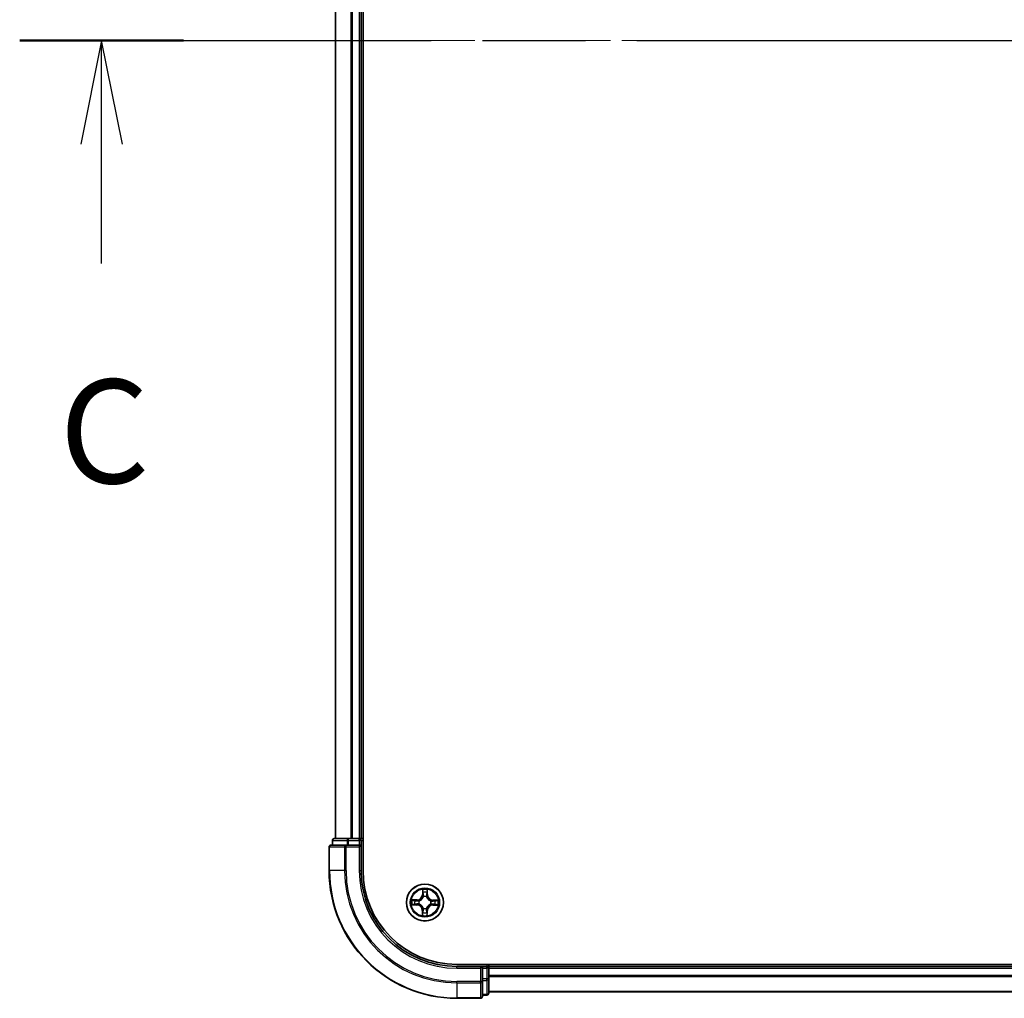
# Model space of a CAD drawing. Units: millimetres. Extents: x 36 to 10653, y 20 to 1847.
# Drawn here: x 1707 to 1861, y 1354 to 1507 of the extents above; entities that cross this region are included whole.
import ezdxf

# ---------------------------------------------------------------- set-up
doc = ezdxf.new("R2010")
doc.units = ezdxf.units.MM
doc.header["$LTSCALE"] = 2.5
doc.linetypes.add('CHAIN', pattern=[0.3543, 0.2362, -0.0295, 0.0591, -0.0295])
for name, color, linetype, lineweight in [('Centerline (ISO)', 131, 'Continuous', 18), ('Section Line (ISO)', 7, 'CHAIN', 25), ('Visible (ISO)', 7, 'Continuous', 35), ('Visible Narrow (ISO)', 7, 'Continuous', 25)]:
    doc.layers.add(name, color=color, linetype=linetype, lineweight=lineweight)
doc.styles.add('Note Text (TK)', font='MS PGothic.ttf')

# ---------------------------------------------------------------- blocks, each defined once
blk = doc.blocks.new('2dTransSection2')
at = {"layer": 'Section Line (ISO)', "linetype": 'CHAIN', "ltscale": 16.789461}
blk.add_line((119.631, 236.339), (212.807, 236.339), dxfattribs=at)
at = {"layer": 'Section Line (ISO)', "linetype": 'Continuous', "lineweight": 50}
blk.add_line((119.631, 236.339), (123.58, 236.339), dxfattribs=at)
at = {"layer": 'Section Line (ISO)', "linetype": 'Continuous'}
for p, q in [((121.605, 236.339), (121.105, 233.839)), ((121.605, 233.839), (121.605, 236.339)), ((122.105, 233.839), (121.605, 236.339)), ((121.605, 230.964), (121.605, 233.839))]:
    blk.add_line(p, q, dxfattribs=at)
at = {"layer": 'Section Line (ISO)', "insert": (120.587, 224.891), "char_height": 2.5, "attachment_point": 7, "style": 'Note Text (TK)'}
blk.add_mtext('C', dxfattribs=at)

msp = doc.modelspace()

# ---------------------------------------------------------------- linework, layer by layer
at = {"layer": 'Centerline (ISO)', "linetype": 'CHAIN', "ltscale": 23.990969}
msp.add_line((1742.9716, 1504.2059), (2268.1906, 1504.2059), dxfattribs=at)
at = {"layer": 'Visible (ISO)'}
for p, q in [((1760.8811, 1374.2059), (1760.8811, 1634.2059)), ((1756.5811, 1629.2059), (1756.5811, 1379.2059)), ((1760.5811, 1379.2059), (1760.5811, 1629.2059)), ((1756.0811, 1378.9059), (1756.0811, 1378.2059)), ((1758.6224, 1379.2059), (1756.3811, 1379.2059)), ((1758.998, 1379.2059), (1758.6224, 1379.2059)), ((1759.2216, 1379.2059), (1758.998, 1379.2059)), ((1760.2811, 1379.2059), (1759.2216, 1379.2059)), ((1760.5811, 1379.2059), (1760.2811, 1379.2059)), ((1760.8811, 1379.2059), (1760.5811, 1379.2059)), ((1760.5811, 1378.2059), (1760.5811, 1378.9059)), ((1755.5811, 1377.9059), (1755.5811, 1374.2059)), ((1758.2216, 1378.2059), (1755.8811, 1378.2059)), ((1758.6224, 1378.2059), (1758.2216, 1378.2059)), ((1758.6224, 1378.2059), (1760.2811, 1378.2059)), ((1760.2811, 1377.9059), (1760.5811, 1378.2059)), ((1760.5811, 1378.2059), (1760.2811, 1378.2059)), ((1760.5811, 1374.2059), (1760.5811, 1378.2059)), ((2235.5811, 1359.5059), (1775.5811, 1359.5059)), ((1779.5811, 1359.2059), (1775.5811, 1359.2059)), ((1779.5811, 1359.2059), (1779.2811, 1358.9059)), ((1780.2811, 1359.2059), (1779.5811, 1359.2059)), ((1779.5811, 1358.9059), (1779.5811, 1359.2059)), ((1779.5811, 1358.9059), (1779.5811, 1357.2473)), ((1780.5811, 1359.2059), (1780.5811, 1359.5059)), ((1780.5811, 1358.9059), (1780.5811, 1359.2059)), ((2230.5811, 1359.2059), (1780.5811, 1359.2059)), ((1780.5811, 1357.2473), (1780.5811, 1358.9059)), ((1779.5811, 1356.8464), (1779.5811, 1357.2473)), ((1779.5811, 1354.5059), (1779.5811, 1356.8464)), ((1780.5811, 1355.0059), (1780.5811, 1357.2473)), ((1779.5811, 1354.7059), (1780.2811, 1354.7059)), ((1780.5811, 1355.2059), (2230.5811, 1355.2059)), ((1775.5811, 1354.2059), (1779.2811, 1354.2059))]:
    msp.add_line(p, q, dxfattribs=at)
msp.add_circle((1770.5811, 1369.2059), 2.9, dxfattribs=at)
for centre, radius, start, end in [((1756.3811, 1378.9059), 0.3, 90, 180), ((1760.2811, 1378.9059), 0.3, 0, 90), ((1755.8811, 1377.9059), 0.3, 90, 180), ((1775.5811, 1374.2059), 20, 180, 270), ((1775.5811, 1374.2059), 15, 180, 270), ((1775.5811, 1374.2059), 14.7, 180, 270), ((1780.2811, 1358.9059), 0.3, 0, 90), ((1779.2811, 1354.5059), 0.3, 270, 0), ((1780.2811, 1355.0059), 0.3, 270, 0)]:
    msp.add_arc(centre, radius, start, end, dxfattribs=at)
at = {"layer": 'Visible Narrow (ISO)'}
for p, q in [((1756.6506, 1379.2059), (1756.6506, 1629.2059)), ((1758.9911, 1629.2059), (1758.9911, 1379.2059)), ((1759.2216, 1379.2059), (1759.2216, 1629.2059)), ((1760.2811, 1629.2059), (1760.2811, 1379.2059)), ((1756.1506, 1378.9059), (1756.0811, 1378.9059)), ((1756.1506, 1378.9059), (1758.392, 1378.9059)), ((1756.1506, 1378.2059), (1756.1506, 1378.9059)), ((1758.6224, 1378.9059), (1758.392, 1378.9059)), ((1758.392, 1378.9059), (1758.392, 1378.2059)), ((1758.6224, 1378.9059), (1758.6224, 1379.2059)), ((1758.6224, 1378.9059), (1760.2811, 1378.9059)), ((1758.6224, 1378.2059), (1758.6224, 1378.9059)), ((1760.2811, 1378.9059), (1760.2811, 1379.2059)), ((1760.5811, 1378.9059), (1760.2811, 1378.9059)), ((1760.2811, 1378.9059), (1760.2811, 1378.2059)), ((1760.5811, 1378.9059), (1760.8811, 1378.9059)), ((1755.6506, 1377.9059), (1755.5811, 1377.9059)), ((1755.6506, 1377.9059), (1757.9911, 1377.9059)), ((1755.6506, 1374.2059), (1755.6506, 1377.9059)), ((1758.2216, 1377.9059), (1757.9911, 1377.9059)), ((1757.9911, 1377.9059), (1757.9911, 1374.2059)), ((1758.2216, 1377.9059), (1758.2216, 1378.2059)), ((1758.2216, 1377.9059), (1760.2811, 1377.9059)), ((1758.2216, 1374.2059), (1758.2216, 1377.9059)), ((1760.2811, 1377.9059), (1760.2811, 1374.2059)), ((1755.6506, 1374.2059), (1755.5811, 1374.2059)), ((1757.9911, 1374.2059), (1755.6506, 1374.2059)), ((1757.9911, 1374.2059), (1758.2216, 1374.2059)), ((1760.2811, 1374.2059), (1760.5811, 1374.2059)), ((1770.2069, 1371.2317), (1770.187, 1370.4523)), ((1770.9951, 1370.4458), (1770.9878, 1371.2254)), ((1770.2368, 1370.451), (1770.187, 1370.4523)), ((1770.2368, 1370.451), (1770.2493, 1370.941)), ((1770.2368, 1370.451), (1770.3094, 1370.4492)), ((1770.3473, 1370.1241), (1770.3421, 1370.1448)), ((1770.8351, 1370.1408), (1770.8295, 1370.1202)), ((1770.9453, 1370.4453), (1770.8727, 1370.4446)), ((1770.9407, 1370.9354), (1770.9453, 1370.4453)), ((1770.9453, 1370.4453), (1770.9951, 1370.4458)), ((1768.5553, 1368.8317), (1769.3347, 1368.8119)), ((1769.3412, 1369.6199), (1768.5615, 1369.6126)), ((1769.3359, 1368.8617), (1768.846, 1368.8741)), ((1768.8515, 1369.5655), (1769.3416, 1369.5701)), ((1769.3359, 1368.8617), (1769.3347, 1368.8119)), ((1769.3359, 1368.8617), (1769.3378, 1368.9343)), ((1769.3416, 1369.5701), (1769.3412, 1369.6199)), ((1769.3416, 1369.5701), (1769.3423, 1369.4975)), ((1769.6629, 1368.9722), (1769.6422, 1368.9669)), ((1769.6462, 1369.46), (1769.6667, 1369.4544)), ((1770.327, 1368.271), (1770.3326, 1368.2916)), ((1770.8148, 1368.2877), (1770.82, 1368.267)), ((1771.516, 1368.9518), (1771.4954, 1368.9574)), ((1771.4993, 1369.4396), (1771.5199, 1369.4449)), ((1771.8205, 1368.8417), (1771.8198, 1368.9143)), ((1772.3106, 1368.8463), (1771.8205, 1368.8417)), ((1771.8205, 1368.8417), (1771.821, 1368.7919)), ((1771.821, 1368.7919), (1772.6006, 1368.7992)), ((1771.8262, 1369.5501), (1771.8244, 1369.4775)), ((1771.8262, 1369.5501), (1771.8275, 1369.5999)), ((1771.8262, 1369.5501), (1772.3162, 1369.5376)), ((1772.6069, 1369.5801), (1771.8275, 1369.5999)), ((1770.2168, 1367.9665), (1770.167, 1367.966)), ((1770.167, 1367.966), (1770.1744, 1367.1864)), ((1770.2168, 1367.9665), (1770.2895, 1367.9671)), ((1770.2214, 1367.4763), (1770.2168, 1367.9665)), ((1770.9253, 1367.9608), (1770.8527, 1367.9626)), ((1770.9253, 1367.9608), (1770.9128, 1367.4708)), ((1770.9253, 1367.9608), (1770.9751, 1367.9595)), ((1770.9552, 1367.1801), (1770.9751, 1367.9595)), ((1775.5811, 1358.9059), (1775.5811, 1359.2059)), ((1775.5811, 1358.9059), (1779.2811, 1358.9059)), ((1779.2811, 1358.9059), (1779.2811, 1356.8464)), ((1779.5811, 1358.9059), (1780.2811, 1358.9059)), ((1780.2811, 1359.5059), (1780.2811, 1359.2059)), ((1780.2811, 1358.9059), (1780.2811, 1359.2059)), ((1780.2811, 1358.9059), (1780.2811, 1357.2473)), ((1780.5811, 1358.9059), (1780.2811, 1358.9059)), ((1780.5811, 1358.9059), (2230.5811, 1358.9059)), ((2230.5811, 1357.7996), (1780.5811, 1357.7996)), ((1780.5811, 1357.6459), (2230.5811, 1357.6459)), ((1779.2811, 1356.8464), (1775.5811, 1356.8464)), ((1775.5811, 1356.6159), (1775.5811, 1356.8464)), ((1775.5811, 1356.6159), (1779.2811, 1356.6159)), ((1775.5811, 1356.6159), (1775.5811, 1354.2754)), ((1779.5811, 1356.8464), (1779.2811, 1356.8464)), ((1779.2811, 1356.6159), (1779.2811, 1356.8464)), ((1779.2811, 1356.6159), (1779.2811, 1354.2754)), ((1780.2811, 1357.2473), (1779.5811, 1357.2473)), ((1779.5811, 1357.0168), (1780.2811, 1357.0168)), ((1780.5811, 1357.2473), (1780.2811, 1357.2473)), ((1780.2811, 1357.0168), (1780.2811, 1357.2473)), ((1780.2811, 1357.0168), (1780.2811, 1354.7754)), ((1779.2811, 1354.2754), (1775.5811, 1354.2754)), ((1775.5811, 1354.2754), (1775.5811, 1354.2059)), ((1779.2811, 1354.2059), (1779.2811, 1354.2754)), ((1780.2811, 1354.7754), (1779.5811, 1354.7754)), ((1780.2811, 1354.7059), (1780.2811, 1354.7754)), ((2230.5811, 1355.2522), (1780.5811, 1355.2522))]:
    msp.add_line(p, q, dxfattribs=at)
for radius in [2.8677, 2.3092, 2.1415]:
    msp.add_circle((1770.5811, 1369.2059), radius, dxfattribs=at)
for centre, radius, start, end in [((1775.5811, 1374.2059), 19.9305, 180, 270), ((1775.5811, 1374.2059), 17.59, 180, 270), ((1775.5811, 1374.2059), 17.3595, 180, 270), ((1775.5811, 1374.2059), 15.3, 180, 270), ((1770.5811, 1369.2059), 2.0601, 78.613538, 100.464375), ((1769.3331, 1370.4741), 0.8542, 270.538956, 358.538956), ((1769.3331, 1370.4741), 0.904, 270.538956, 358.538956), ((1770.5811, 1369.2059), 1.6122, 79.231436, 99.846477), ((1770.5811, 1369.2059), 0.9688, 74.797, 104.280912), ((1770.5811, 1369.2059), 0.9475, 74.797, 104.280912), ((1771.8493, 1370.4538), 0.904, 180.538956, 268.538956), ((1771.8493, 1370.4538), 0.8542, 180.538956, 268.538956), ((1770.5811, 1369.2059), 2.0601, 168.613538, 190.464375), ((1770.5811, 1369.2059), 1.6122, 169.231436, 189.846477), ((1769.3129, 1367.958), 0.8542, 0.538956, 88.538956), ((1769.3129, 1367.958), 0.904, 0.538956, 88.538956), ((1770.5811, 1369.2059), 0.9688, 164.797, 194.280912), ((1770.5811, 1369.2059), 0.9475, 164.797, 194.280912), ((1770.5811, 1369.2059), 0.9688, 254.797, 284.280912), ((1770.5811, 1369.2059), 0.9475, 254.797, 284.280912), ((1771.829, 1367.9377), 0.904, 90.538956, 178.538956), ((1771.829, 1367.9377), 0.8542, 90.538956, 178.538956), ((1770.5811, 1369.2059), 0.9475, 344.797, 14.280912), ((1770.5811, 1369.2059), 0.9688, 344.797, 14.280912), ((1770.5811, 1369.2059), 1.6122, 349.231436, 9.846477), ((1770.5811, 1369.2059), 2.0601, 348.613538, 10.464375), ((1770.5811, 1369.2059), 2.0601, 258.613538, 280.464375), ((1770.5811, 1369.2059), 1.6122, 259.231436, 279.846477)]:
    msp.add_arc(centre, radius, start, end, dxfattribs=at)
for centre, major_axis, ratio, start_param, end_param in [((1756.3811, 1378.9059), (0, 0.3), 0.76822128, 0, 1.57079633), ((1758.6224, 1378.9059), (0, 0.3), 0.76822128, 0, 1.57079633), ((1755.8811, 1377.9059), (0, 0.3), 0.76822128, 0, 1.57079633), ((1758.2216, 1377.9059), (0, 0.3), 0.76822128, 0, 1.57079633), ((1770.2991, 1370.9397), (-0.05, -0.0016), 0.54850665, 4.7835784, 6.17876057), ((1770.313, 1370.7502), (-0.0494, -0.0076), 0.89574018, 4.73044269, 6.08586581), ((1770.3531, 1370.1014), (-0.0491, 0.0094), 0.87684642, 5.10328313, 6.10089396), ((1770.3531, 1370.1014), (-0.0476, 0.0153), 0.41070123, 4.96449783, 6.18744952), ((1770.3592, 1370.4479), (-0.0494, -0.0076), 0.89572054, 4.73483766, 6.08588361), ((1770.8234, 1370.0976), (0.0478, 0.0145), 0.41070123, 0.09573579, 1.31868747), ((1770.8229, 1370.4442), (0.0493, -0.0083), 0.89572054, 0.1973017, 1.54834765), ((1770.8234, 1370.0976), (0.0492, 0.0087), 0.87684641, 0.18229136, 1.17990219), ((1770.8739, 1370.7457), (0.0493, -0.0084), 0.89574018, 0.19731949, 1.55274262), ((1770.8909, 1370.935), (0.0499, -0.0024), 0.54850665, 0.10442473, 1.4996069), ((1768.8472, 1368.9239), (0.0016, -0.05), 0.54850665, 4.7835784, 6.17876057), ((1768.852, 1369.5157), (0.0024, 0.0499), 0.54850665, 0.10442473, 1.4996069), ((1769.0368, 1368.9379), (0.0076, -0.0494), 0.89574018, 4.73044269, 6.08586581), ((1769.0413, 1369.4987), (0.0084, 0.0493), 0.89574018, 0.19731949, 1.55274262), ((1769.339, 1368.9841), (0.0076, -0.0494), 0.89572054, 4.73483766, 6.08588361), ((1769.3428, 1369.4477), (0.0083, 0.0493), 0.89572054, 0.1973017, 1.54834765), ((1769.6856, 1368.978), (-0.0094, -0.0491), 0.87684642, 5.10328313, 6.10089396), ((1769.6894, 1369.4482), (-0.0087, 0.0492), 0.87684641, 0.18229136, 1.17990219), ((1769.6856, 1368.978), (-0.0153, -0.0476), 0.41070123, 4.96449783, 6.18744952), ((1769.6894, 1369.4482), (-0.0145, 0.0478), 0.41070123, 0.09573579, 1.31868747), ((1770.3388, 1368.3142), (-0.0492, -0.0087), 0.87684641, 0.18229136, 1.17990219), ((1770.3388, 1368.3142), (-0.0478, -0.0145), 0.41070123, 0.09573579, 1.31868747), ((1770.809, 1368.3104), (0.0476, -0.0153), 0.41070123, 4.96449783, 6.18744952), ((1770.809, 1368.3104), (0.0491, -0.0094), 0.87684642, 5.10328313, 6.10089396), ((1771.4727, 1368.9636), (0.0145, -0.0478), 0.41070123, 0.09573579, 1.31868747), ((1771.4727, 1368.9636), (0.0087, -0.0492), 0.87684641, 0.18229136, 1.17990219), ((1771.4765, 1369.4338), (0.0094, 0.0491), 0.87684642, 5.10328313, 6.10089396), ((1771.4765, 1369.4338), (0.0153, 0.0476), 0.41070123, 4.96449783, 6.18744952), ((1771.8194, 1368.9641), (-0.0083, -0.0493), 0.89572054, 0.1973017, 1.54834765), ((1771.8231, 1369.4277), (-0.0076, 0.0494), 0.89572054, 4.73483766, 6.08588361), ((1772.1208, 1368.913), (-0.0084, -0.0493), 0.89574018, 0.19731949, 1.55274262), ((1772.1254, 1369.4739), (-0.0076, 0.0494), 0.89574018, 4.73044269, 6.08586581), ((1772.3101, 1368.8961), (-0.0024, -0.0499), 0.54850665, 0.10442473, 1.4996069), ((1772.3149, 1369.4878), (-0.0016, 0.05), 0.54850665, 4.7835784, 6.17876057), ((1770.2712, 1367.4768), (-0.0499, 0.0024), 0.54850665, 0.10442473, 1.4996069), ((1770.2882, 1367.6661), (-0.0493, 0.0084), 0.89574018, 0.19731949, 1.55274262), ((1770.3393, 1367.9676), (-0.0493, 0.0083), 0.89572054, 0.1973017, 1.54834765), ((1770.8029, 1367.9639), (0.0494, 0.0076), 0.89572054, 4.73483766, 6.08588361), ((1770.8491, 1367.6616), (0.0494, 0.0076), 0.89574018, 4.73044269, 6.08586581), ((1770.863, 1367.4721), (0.05, 0.0016), 0.54850665, 4.7835784, 6.17876057), ((1779.2811, 1356.8464), (0.3, 0), 0.76822128, 4.71238898, 6.28318531), ((1780.2811, 1357.2473), (0.3, 0), 0.76822128, 4.71238898, 6.28318531), ((1779.2811, 1354.5059), (0.3, 0), 0.76822128, 4.71238898, 6.28318531), ((1780.2811, 1355.0059), (0.3, 0), 0.76822128, 4.71238898, 6.28318531)]:
    msp.add_ellipse(centre, major_axis=major_axis, ratio=ratio, start_param=start_param, end_param=end_param, dxfattribs=at)
for points, knots in [([(1770.2947, 1370.967), (1770.2944, 1370.982), (1770.2925, 1370.9975), (1770.2843, 1371.0385), (1770.2763, 1371.0642), (1770.2586, 1371.1131), (1770.2491, 1371.1362), (1770.2287, 1371.1835), (1770.2178, 1371.2077), (1770.2069, 1371.2317)], [0, 0, 0, 0, 0.0059340385, 0.0059340385, 0.0154285, 0.0154285, 0.0237449879, 0.0237449879, 0.0323943032, 0.0323943032, 0.0323943032, 0.0323943032]), ([(1770.2069, 1371.2317), (1770.2122, 1371.2053), (1770.2176, 1371.1788), (1770.2276, 1371.1268), (1770.2322, 1371.1014), (1770.2407, 1371.0478), (1770.2445, 1371.0196), (1770.2484, 1370.9745), (1770.2493, 1370.9575), (1770.2493, 1370.941)], [-0.0323943032, -0.0323943032, -0.0323943032, -0.0323943032, -0.0237449879, -0.0237449879, -0.0154285, -0.0154285, -0.0059340385, -0.0059340385, 0, 0, 0, 0]), ([(1770.9878, 1371.2254), (1770.9741, 1371.1964), (1770.9602, 1371.1671), (1770.9311, 1371.1007), (1770.9165, 1371.0641), (1770.9006, 1371.0056), (1770.8965, 1370.9835), (1770.8957, 1370.9621)], [-0.0003383294, -0.0003383294, -0.0003383294, -0.0003383294, 0.0102009359, 0.0102009359, 0.0236501899, 0.0236501899, 0.0320559737, 0.0320559737, 0.0320559737, 0.0320559737]), ([(1770.9407, 1370.9354), (1770.9411, 1370.9588), (1770.9433, 1370.9832), (1770.9514, 1371.0476), (1770.9589, 1371.0879), (1770.9737, 1371.1611), (1770.9808, 1371.1934), (1770.9878, 1371.2254)], [-0.0320559737, -0.0320559737, -0.0320559737, -0.0320559737, -0.0236501899, -0.0236501899, -0.0102009359, -0.0102009359, 0.0003383294, 0.0003383294, 0.0003383294, 0.0003383294]), ([(1769.6667, 1369.4544), (1769.6827, 1369.4594), (1769.6986, 1369.4649), (1769.7949, 1369.5006), (1769.8743, 1369.5417), (1769.9977, 1369.6285), (1770.0437, 1369.6668), (1770.0863, 1369.7087), (1770.1289, 1369.7506), (1770.1679, 1369.796), (1770.2567, 1369.918), (1770.299, 1369.9967), (1770.3363, 1370.0924), (1770.3421, 1370.1082), (1770.3473, 1370.1241)], [-0.174866013, -0.174866013, -0.174866013, -0.174866013, -0.16940495, -0.16940495, -0.141674077, -0.141674077, -0.124342281, -0.124342281, -0.124342281, -0.107010485, -0.107010485, -0.079279611, -0.079279611, -0.073818549, -0.073818549, -0.073818549, -0.073818549]), ([(1770.3063, 1370.1184), (1770.3015, 1370.1034), (1770.2963, 1370.0883), (1770.2624, 1369.9974), (1770.2239, 1369.9227), (1770.1428, 1369.8084), (1770.1071, 1369.7662), (1770.0678, 1369.7275), (1770.0285, 1369.6888), (1769.9857, 1369.6538), (1769.8701, 1369.5745), (1769.7948, 1369.5373), (1769.7033, 1369.5048), (1769.6882, 1369.4998), (1769.6731, 1369.4953)], [0.073818549, 0.073818549, 0.073818549, 0.073818549, 0.079279611, 0.079279611, 0.107010485, 0.107010485, 0.124342281, 0.124342281, 0.124342281, 0.141674077, 0.141674077, 0.16940495, 0.16940495, 0.174866013, 0.174866013, 0.174866013, 0.174866013]), ([(1770.2493, 1370.941), (1770.2506, 1370.9006), (1770.2525, 1370.8638), (1770.2571, 1370.7998), (1770.26, 1370.7727), (1770.2632, 1370.7515)], [0, 0, 0, 0, 0.014491423, 0.014491423, 0.0289828459, 0.0289828459, 0.0289828459, 0.0289828459]), ([(1770.2632, 1370.7515), (1770.2709, 1370.7011), (1770.2786, 1370.6507), (1770.294, 1370.5499), (1770.3017, 1370.4996), (1770.3094, 1370.4492)], [0, 0, 0, 0, 0.0343899271, 0.0343899271, 0.0687798542, 0.0687798542, 0.0687798542, 0.0687798542]), ([(1770.3054, 1370.7943), (1770.3025, 1370.8136), (1770.3001, 1370.8383), (1770.2965, 1370.8966), (1770.2953, 1370.9302), (1770.2947, 1370.967)], [-0.0289828459, -0.0289828459, -0.0289828459, -0.0289828459, -0.014491423, -0.014491423, 0, 0, 0, 0]), ([(1770.3514, 1370.492), (1770.3437, 1370.5424), (1770.336, 1370.5928), (1770.3207, 1370.6936), (1770.313, 1370.7439), (1770.3054, 1370.7943)], [-0.0687798542, -0.0687798542, -0.0687798542, -0.0687798542, -0.0343899271, -0.0343899271, 0, 0, 0, 0]), ([(1770.3094, 1370.4492), (1770.3205, 1370.3807), (1770.3246, 1370.311), (1770.3185, 1370.1999), (1770.3139, 1370.1596), (1770.3063, 1370.1184)], [0, 0, 0, 0, 0.0491206273, 0.0491206273, 0.0764653604, 0.0764653604, 0.0764653604, 0.0764653604]), ([(1770.3421, 1370.1448), (1770.3512, 1370.188), (1770.357, 1370.2303), (1770.3655, 1370.3469), (1770.3623, 1370.42), (1770.3514, 1370.492)], [-0.0764653604, -0.0764653604, -0.0764653604, -0.0764653604, -0.0491206273, -0.0491206273, 0, 0, 0, 0]), ([(1770.8314, 1370.4881), (1770.8193, 1370.4163), (1770.8149, 1370.3432), (1770.8216, 1370.2265), (1770.8267, 1370.1842), (1770.8351, 1370.1408)], [-0.0982412545, -0.0982412545, -0.0982412545, -0.0982412545, -0.0491206273, -0.0491206273, -0.0217758941, -0.0217758941, -0.0217758941, -0.0217758941]), ([(1770.8295, 1370.1202), (1770.8346, 1370.1043), (1770.84, 1370.0884), (1770.8758, 1369.9921), (1770.9168, 1369.9126), (1771.0037, 1369.7893), (1771.042, 1369.7433), (1771.0839, 1369.7007), (1771.1258, 1369.6581), (1771.1712, 1369.6191), (1771.2931, 1369.5302), (1771.3719, 1369.4879), (1771.4676, 1369.4506), (1771.4834, 1369.4449), (1771.4993, 1369.4396)], [-0.174866013, -0.174866013, -0.174866013, -0.174866013, -0.16940495, -0.16940495, -0.141674077, -0.141674077, -0.124342281, -0.124342281, -0.124342281, -0.107010485, -0.107010485, -0.079279611, -0.079279611, -0.073818549, -0.073818549, -0.073818549, -0.073818549]), ([(1770.8823, 1370.7897), (1770.8738, 1370.7394), (1770.8653, 1370.6892), (1770.8484, 1370.5887), (1770.8399, 1370.5384), (1770.8314, 1370.4881)], [-0.0687798542, -0.0687798542, -0.0687798542, -0.0687798542, -0.0343899271, -0.0343899271, 0, 0, 0, 0]), ([(1770.8704, 1370.1139), (1770.8635, 1370.1552), (1770.8595, 1370.1955), (1770.8553, 1370.3067), (1770.8605, 1370.3763), (1770.8727, 1370.4446)], [0.0217758941, 0.0217758941, 0.0217758941, 0.0217758941, 0.0491206273, 0.0491206273, 0.0982412545, 0.0982412545, 0.0982412545, 0.0982412545]), ([(1771.4936, 1369.4806), (1771.4785, 1369.4854), (1771.4635, 1369.4906), (1771.3725, 1369.5246), (1771.2979, 1369.563), (1771.1835, 1369.6442), (1771.1414, 1369.6799), (1771.1027, 1369.7192), (1771.064, 1369.7585), (1771.029, 1369.8012), (1770.9497, 1369.9169), (1770.9124, 1369.9921), (1770.88, 1370.0836), (1770.875, 1370.0988), (1770.8704, 1370.1139)], [0.073818549, 0.073818549, 0.073818549, 0.073818549, 0.079279611, 0.079279611, 0.107010485, 0.107010485, 0.124342281, 0.124342281, 0.124342281, 0.141674077, 0.141674077, 0.16940495, 0.16940495, 0.174866013, 0.174866013, 0.174866013, 0.174866013]), ([(1770.8727, 1370.4446), (1770.8812, 1370.4949), (1770.8897, 1370.5452), (1770.9067, 1370.6457), (1770.9152, 1370.6959), (1770.9237, 1370.7461)], [0, 0, 0, 0, 0.0343899271, 0.0343899271, 0.0687798542, 0.0687798542, 0.0687798542, 0.0687798542]), ([(1770.8957, 1370.9621), (1770.8945, 1370.9256), (1770.8928, 1370.8922), (1770.8883, 1370.8339), (1770.8855, 1370.8091), (1770.8823, 1370.7897)], [-0.0289828459, -0.0289828459, -0.0289828459, -0.0289828459, -0.0145850634, -0.0145850634, 0, 0, 0, 0]), ([(1770.9237, 1370.7461), (1770.9273, 1370.7675), (1770.9306, 1370.7947), (1770.9363, 1370.8588), (1770.9388, 1370.8954), (1770.9407, 1370.9354)], [0, 0, 0, 0, 0.0145850634, 0.0145850634, 0.0289828459, 0.0289828459, 0.0289828459, 0.0289828459]), ([(1768.82, 1368.9195), (1768.8049, 1368.9193), (1768.7894, 1368.9173), (1768.7484, 1368.9091), (1768.7227, 1368.9012), (1768.6739, 1368.8834), (1768.6508, 1368.874), (1768.6035, 1368.8536), (1768.5793, 1368.8426), (1768.5553, 1368.8317)], [0, 0, 0, 0, 0.0059340385, 0.0059340385, 0.0154285, 0.0154285, 0.0237449879, 0.0237449879, 0.0323943032, 0.0323943032, 0.0323943032, 0.0323943032]), ([(1768.5553, 1368.8317), (1768.5816, 1368.8371), (1768.6082, 1368.8424), (1768.6602, 1368.8524), (1768.6856, 1368.857), (1768.7392, 1368.8655), (1768.7674, 1368.8694), (1768.8124, 1368.8732), (1768.8294, 1368.8741), (1768.846, 1368.8741)], [-0.0323943032, -0.0323943032, -0.0323943032, -0.0323943032, -0.0237449879, -0.0237449879, -0.0154285, -0.0154285, -0.0059340385, -0.0059340385, 0, 0, 0, 0]), ([(1768.8515, 1369.5655), (1768.8281, 1369.566), (1768.8037, 1369.5681), (1768.7394, 1369.5763), (1768.699, 1369.5837), (1768.6259, 1369.5985), (1768.5936, 1369.6056), (1768.5615, 1369.6126)], [-0.0320559737, -0.0320559737, -0.0320559737, -0.0320559737, -0.0236501899, -0.0236501899, -0.0102009359, -0.0102009359, 0.0003383294, 0.0003383294, 0.0003383294, 0.0003383294]), ([(1768.5615, 1369.6126), (1768.5906, 1369.5989), (1768.6199, 1369.585), (1768.6862, 1369.5559), (1768.7228, 1369.5413), (1768.7813, 1369.5254), (1768.8035, 1369.5213), (1768.8248, 1369.5206)], [-0.0003383294, -0.0003383294, -0.0003383294, -0.0003383294, 0.0102009359, 0.0102009359, 0.0236501899, 0.0236501899, 0.0320559737, 0.0320559737, 0.0320559737, 0.0320559737]), ([(1768.9926, 1368.9302), (1768.9733, 1368.9273), (1768.9486, 1368.9249), (1768.8904, 1368.9213), (1768.8568, 1368.9201), (1768.82, 1368.9195)], [-0.0289828459, -0.0289828459, -0.0289828459, -0.0289828459, -0.014491423, -0.014491423, 0, 0, 0, 0]), ([(1768.8248, 1369.5206), (1768.8614, 1369.5194), (1768.8947, 1369.5176), (1768.9531, 1369.5131), (1768.9779, 1369.5103), (1768.9973, 1369.5071)], [-0.0289828459, -0.0289828459, -0.0289828459, -0.0289828459, -0.0145850634, -0.0145850634, 0, 0, 0, 0]), ([(1768.846, 1368.8741), (1768.8863, 1368.8754), (1768.9232, 1368.8773), (1768.9872, 1368.882), (1769.0143, 1368.8848), (1769.0355, 1368.8881)], [0, 0, 0, 0, 0.014491423, 0.014491423, 0.0289828459, 0.0289828459, 0.0289828459, 0.0289828459]), ([(1769.0408, 1369.5486), (1769.0195, 1369.5522), (1768.9922, 1369.5555), (1768.9282, 1369.5612), (1768.8916, 1369.5636), (1768.8515, 1369.5655)], [0, 0, 0, 0, 0.0145850634, 0.0145850634, 0.0289828459, 0.0289828459, 0.0289828459, 0.0289828459]), ([(1769.295, 1368.9762), (1769.2446, 1368.9685), (1769.1942, 1368.9609), (1769.0934, 1368.9455), (1769.043, 1368.9379), (1768.9926, 1368.9302)], [-0.0687798542, -0.0687798542, -0.0687798542, -0.0687798542, -0.0343899271, -0.0343899271, 0, 0, 0, 0]), ([(1768.9973, 1369.5071), (1769.0475, 1369.4986), (1769.0978, 1369.4902), (1769.1983, 1369.4732), (1769.2486, 1369.4647), (1769.2988, 1369.4563)], [-0.0687798542, -0.0687798542, -0.0687798542, -0.0687798542, -0.0343899271, -0.0343899271, 0, 0, 0, 0]), ([(1769.0355, 1368.8881), (1769.0859, 1368.8958), (1769.1363, 1368.9035), (1769.237, 1368.9189), (1769.2874, 1368.9266), (1769.3378, 1368.9343)], [0, 0, 0, 0, 0.0343899271, 0.0343899271, 0.0687798542, 0.0687798542, 0.0687798542, 0.0687798542]), ([(1769.3423, 1369.4975), (1769.2921, 1369.506), (1769.2418, 1369.5145), (1769.1413, 1369.5315), (1769.0911, 1369.54), (1769.0408, 1369.5486)], [0, 0, 0, 0, 0.0343899271, 0.0343899271, 0.0687798542, 0.0687798542, 0.0687798542, 0.0687798542]), ([(1769.6422, 1368.9669), (1769.599, 1368.9761), (1769.5567, 1368.9818), (1769.4401, 1368.9904), (1769.3669, 1368.9871), (1769.295, 1368.9762)], [-0.0764653604, -0.0764653604, -0.0764653604, -0.0764653604, -0.0491206273, -0.0491206273, 0, 0, 0, 0]), ([(1769.2988, 1369.4563), (1769.3706, 1369.4442), (1769.4437, 1369.4397), (1769.5604, 1369.4464), (1769.6028, 1369.4515), (1769.6462, 1369.46)], [-0.0982412545, -0.0982412545, -0.0982412545, -0.0982412545, -0.0491206273, -0.0491206273, -0.0217758941, -0.0217758941, -0.0217758941, -0.0217758941]), ([(1769.3378, 1368.9343), (1769.4063, 1368.9454), (1769.476, 1368.9494), (1769.5871, 1368.9434), (1769.6274, 1368.9388), (1769.6685, 1368.9312)], [0, 0, 0, 0, 0.0491206273, 0.0491206273, 0.0764653604, 0.0764653604, 0.0764653604, 0.0764653604]), ([(1769.6731, 1369.4953), (1769.6318, 1369.4883), (1769.5914, 1369.4844), (1769.4803, 1369.4802), (1769.4106, 1369.4853), (1769.3423, 1369.4975)], [0.0217758941, 0.0217758941, 0.0217758941, 0.0217758941, 0.0491206273, 0.0491206273, 0.0982412545, 0.0982412545, 0.0982412545, 0.0982412545]), ([(1770.3326, 1368.2916), (1770.3276, 1368.3075), (1770.3221, 1368.3234), (1770.2864, 1368.4197), (1770.2453, 1368.4991), (1770.1584, 1368.6225), (1770.1201, 1368.6685), (1770.0782, 1368.7111), (1770.0363, 1368.7537), (1769.9909, 1368.7927), (1769.869, 1368.8816), (1769.7902, 1368.9239), (1769.6945, 1368.9612), (1769.6787, 1368.9669), (1769.6629, 1368.9722)], [-0.174866013, -0.174866013, -0.174866013, -0.174866013, -0.16940495, -0.16940495, -0.141674077, -0.141674077, -0.124342281, -0.124342281, -0.124342281, -0.107010485, -0.107010485, -0.079279611, -0.079279611, -0.073818549, -0.073818549, -0.073818549, -0.073818549]), ([(1769.6685, 1368.9312), (1769.6836, 1368.9264), (1769.6986, 1368.9212), (1769.7896, 1368.8872), (1769.8642, 1368.8487), (1769.9786, 1368.7676), (1770.0208, 1368.7319), (1770.0595, 1368.6926), (1770.0981, 1368.6533), (1770.1332, 1368.6105), (1770.2124, 1368.4949), (1770.2497, 1368.4197), (1770.2822, 1368.3282), (1770.2871, 1368.313), (1770.2917, 1368.2979)], [0.073818549, 0.073818549, 0.073818549, 0.073818549, 0.079279611, 0.079279611, 0.107010485, 0.107010485, 0.124342281, 0.124342281, 0.124342281, 0.141674077, 0.141674077, 0.16940495, 0.16940495, 0.174866013, 0.174866013, 0.174866013, 0.174866013]), ([(1770.2917, 1368.2979), (1770.2986, 1368.2566), (1770.3026, 1368.2163), (1770.3068, 1368.1051), (1770.3017, 1368.0354), (1770.2895, 1367.9671)], [0.0217758941, 0.0217758941, 0.0217758941, 0.0217758941, 0.0491206273, 0.0491206273, 0.0982412545, 0.0982412545, 0.0982412545, 0.0982412545]), ([(1770.3307, 1367.9236), (1770.3428, 1367.9954), (1770.3472, 1368.0685), (1770.3406, 1368.1853), (1770.3355, 1368.2276), (1770.327, 1368.271)], [-0.0982412545, -0.0982412545, -0.0982412545, -0.0982412545, -0.0491206273, -0.0491206273, -0.0217758941, -0.0217758941, -0.0217758941, -0.0217758941]), ([(1770.82, 1368.267), (1770.8109, 1368.2238), (1770.8051, 1368.1815), (1770.7966, 1368.0649), (1770.7998, 1367.9918), (1770.8108, 1367.9198)], [-0.0764653604, -0.0764653604, -0.0764653604, -0.0764653604, -0.0491206273, -0.0491206273, 0, 0, 0, 0]), ([(1771.4954, 1368.9574), (1771.4795, 1368.9524), (1771.4636, 1368.9469), (1771.3673, 1368.9112), (1771.2878, 1368.8701), (1771.1645, 1368.7833), (1771.1185, 1368.745), (1771.0759, 1368.7031), (1771.0333, 1368.6611), (1770.9943, 1368.6158), (1770.9054, 1368.4938), (1770.8631, 1368.4151), (1770.8258, 1368.3193), (1770.8201, 1368.3035), (1770.8148, 1368.2877)], [-0.174866013, -0.174866013, -0.174866013, -0.174866013, -0.16940495, -0.16940495, -0.141674077, -0.141674077, -0.124342281, -0.124342281, -0.124342281, -0.107010485, -0.107010485, -0.079279611, -0.079279611, -0.073818549, -0.073818549, -0.073818549, -0.073818549]), ([(1770.8527, 1367.9626), (1770.8416, 1368.0311), (1770.8376, 1368.1008), (1770.8436, 1368.2119), (1770.8482, 1368.2522), (1770.8558, 1368.2933)], [0, 0, 0, 0, 0.0491206273, 0.0491206273, 0.0764653604, 0.0764653604, 0.0764653604, 0.0764653604]), ([(1770.8558, 1368.2933), (1770.8606, 1368.3084), (1770.8658, 1368.3235), (1770.8997, 1368.4144), (1770.9382, 1368.4891), (1771.0193, 1368.6034), (1771.055, 1368.6456), (1771.0943, 1368.6843), (1771.1337, 1368.723), (1771.1764, 1368.758), (1771.292, 1368.8372), (1771.3673, 1368.8745), (1771.4588, 1368.907), (1771.4739, 1368.912), (1771.4891, 1368.9165)], [0.073818549, 0.073818549, 0.073818549, 0.073818549, 0.079279611, 0.079279611, 0.107010485, 0.107010485, 0.124342281, 0.124342281, 0.124342281, 0.141674077, 0.141674077, 0.16940495, 0.16940495, 0.174866013, 0.174866013, 0.174866013, 0.174866013]), ([(1771.4891, 1368.9165), (1771.5304, 1368.9235), (1771.5707, 1368.9274), (1771.6819, 1368.9316), (1771.7515, 1368.9265), (1771.8198, 1368.9143)], [0.0217758941, 0.0217758941, 0.0217758941, 0.0217758941, 0.0491206273, 0.0491206273, 0.0982412545, 0.0982412545, 0.0982412545, 0.0982412545]), ([(1771.8244, 1369.4775), (1771.7559, 1369.4664), (1771.6861, 1369.4624), (1771.575, 1369.4684), (1771.5348, 1369.473), (1771.4936, 1369.4806)], [0, 0, 0, 0, 0.0491206273, 0.0491206273, 0.0764653604, 0.0764653604, 0.0764653604, 0.0764653604]), ([(1771.8633, 1368.9555), (1771.7915, 1368.9676), (1771.7184, 1368.972), (1771.6017, 1368.9654), (1771.5593, 1368.9603), (1771.516, 1368.9518)], [-0.0982412545, -0.0982412545, -0.0982412545, -0.0982412545, -0.0491206273, -0.0491206273, -0.0217758941, -0.0217758941, -0.0217758941, -0.0217758941]), ([(1771.5199, 1369.4449), (1771.5632, 1369.4357), (1771.6054, 1369.4299), (1771.722, 1369.4214), (1771.7952, 1369.4247), (1771.8672, 1369.4356)], [-0.0764653604, -0.0764653604, -0.0764653604, -0.0764653604, -0.0491206273, -0.0491206273, 0, 0, 0, 0]), ([(1771.8198, 1368.9143), (1771.8701, 1368.9058), (1771.9203, 1368.8973), (1772.0208, 1368.8803), (1772.0711, 1368.8717), (1772.1213, 1368.8632)], [0, 0, 0, 0, 0.0343899271, 0.0343899271, 0.0687798542, 0.0687798542, 0.0687798542, 0.0687798542]), ([(1772.1266, 1369.5237), (1772.0763, 1369.516), (1772.0259, 1369.5083), (1771.9251, 1369.4929), (1771.8747, 1369.4852), (1771.8244, 1369.4775)], [0, 0, 0, 0, 0.0343899271, 0.0343899271, 0.0687798542, 0.0687798542, 0.0687798542, 0.0687798542]), ([(1772.1648, 1368.9047), (1772.1146, 1368.9132), (1772.0643, 1368.9216), (1771.9638, 1368.9386), (1771.9136, 1368.9471), (1771.8633, 1368.9555)], [-0.0687798542, -0.0687798542, -0.0687798542, -0.0687798542, -0.0343899271, -0.0343899271, 0, 0, 0, 0]), ([(1771.8672, 1369.4356), (1771.9176, 1369.4433), (1771.968, 1369.4509), (1772.0687, 1369.4662), (1772.1191, 1369.4739), (1772.1695, 1369.4816)], [-0.0687798542, -0.0687798542, -0.0687798542, -0.0687798542, -0.0343899271, -0.0343899271, 0, 0, 0, 0]), ([(1772.1213, 1368.8632), (1772.1426, 1368.8596), (1772.1699, 1368.8563), (1772.2339, 1368.8506), (1772.2705, 1368.8482), (1772.3106, 1368.8463)], [0, 0, 0, 0, 0.0145850634, 0.0145850634, 0.0289828459, 0.0289828459, 0.0289828459, 0.0289828459]), ([(1772.3162, 1369.5376), (1772.2758, 1369.5364), (1772.239, 1369.5345), (1772.175, 1369.5298), (1772.1479, 1369.527), (1772.1266, 1369.5237)], [0, 0, 0, 0, 0.014491423, 0.014491423, 0.0289828459, 0.0289828459, 0.0289828459, 0.0289828459]), ([(1772.3373, 1368.8912), (1772.3008, 1368.8924), (1772.2674, 1368.8942), (1772.2091, 1368.8987), (1772.1842, 1368.9014), (1772.1648, 1368.9047)], [-0.0289828459, -0.0289828459, -0.0289828459, -0.0289828459, -0.0145850634, -0.0145850634, 0, 0, 0, 0]), ([(1772.1695, 1369.4816), (1772.1888, 1369.4845), (1772.2135, 1369.4869), (1772.2718, 1369.4904), (1772.3053, 1369.4916), (1772.3421, 1369.4923)], [-0.0289828459, -0.0289828459, -0.0289828459, -0.0289828459, -0.014491423, -0.014491423, 0, 0, 0, 0]), ([(1772.3106, 1368.8463), (1772.334, 1368.8458), (1772.3584, 1368.8437), (1772.4228, 1368.8355), (1772.4631, 1368.8281), (1772.5362, 1368.8133), (1772.5686, 1368.8062), (1772.6006, 1368.7992)], [-0.0320559737, -0.0320559737, -0.0320559737, -0.0320559737, -0.0236501899, -0.0236501899, -0.0102009359, -0.0102009359, 0.0003383294, 0.0003383294, 0.0003383294, 0.0003383294]), ([(1772.6069, 1369.5801), (1772.5805, 1369.5747), (1772.5539, 1369.5694), (1772.5019, 1369.5594), (1772.4765, 1369.5548), (1772.4229, 1369.5462), (1772.3947, 1369.5424), (1772.3497, 1369.5386), (1772.3327, 1369.5377), (1772.3162, 1369.5376)], [-0.0323943032, -0.0323943032, -0.0323943032, -0.0323943032, -0.0237449879, -0.0237449879, -0.0154285, -0.0154285, -0.0059340385, -0.0059340385, 0, 0, 0, 0]), ([(1772.6006, 1368.7992), (1772.5716, 1368.8129), (1772.5422, 1368.8267), (1772.4759, 1368.8559), (1772.4393, 1368.8705), (1772.3808, 1368.8864), (1772.3586, 1368.8905), (1772.3373, 1368.8912)], [-0.0003383294, -0.0003383294, -0.0003383294, -0.0003383294, 0.0102009359, 0.0102009359, 0.0236501899, 0.0236501899, 0.0320559737, 0.0320559737, 0.0320559737, 0.0320559737]), ([(1772.3421, 1369.4923), (1772.3572, 1369.4925), (1772.3727, 1369.4945), (1772.4137, 1369.5027), (1772.4394, 1369.5106), (1772.4882, 1369.5283), (1772.5113, 1369.5378), (1772.5587, 1369.5582), (1772.5829, 1369.5692), (1772.6069, 1369.5801)], [0, 0, 0, 0, 0.0059340385, 0.0059340385, 0.0154285, 0.0154285, 0.0237449879, 0.0237449879, 0.0323943032, 0.0323943032, 0.0323943032, 0.0323943032]), ([(1770.2214, 1367.4763), (1770.221, 1367.453), (1770.2188, 1367.4286), (1770.2107, 1367.3642), (1770.2033, 1367.3239), (1770.1884, 1367.2507), (1770.1814, 1367.2184), (1770.1744, 1367.1864)], [-0.0320559737, -0.0320559737, -0.0320559737, -0.0320559737, -0.0236501899, -0.0236501899, -0.0102009359, -0.0102009359, 0.0003383294, 0.0003383294, 0.0003383294, 0.0003383294]), ([(1770.1744, 1367.1864), (1770.1881, 1367.2154), (1770.2019, 1367.2447), (1770.231, 1367.311), (1770.2457, 1367.3477), (1770.2615, 1367.4061), (1770.2657, 1367.4283), (1770.2664, 1367.4497)], [-0.0003383294, -0.0003383294, -0.0003383294, -0.0003383294, 0.0102009359, 0.0102009359, 0.0236501899, 0.0236501899, 0.0320559737, 0.0320559737, 0.0320559737, 0.0320559737]), ([(1770.2384, 1367.6656), (1770.2348, 1367.6443), (1770.2315, 1367.6171), (1770.2258, 1367.553), (1770.2234, 1367.5164), (1770.2214, 1367.4763)], [0, 0, 0, 0, 0.0145850634, 0.0145850634, 0.0289828459, 0.0289828459, 0.0289828459, 0.0289828459]), ([(1770.2895, 1367.9671), (1770.281, 1367.9169), (1770.2724, 1367.8666), (1770.2554, 1367.7661), (1770.2469, 1367.7159), (1770.2384, 1367.6656)], [0, 0, 0, 0, 0.0343899271, 0.0343899271, 0.0687798542, 0.0687798542, 0.0687798542, 0.0687798542]), ([(1770.2664, 1367.4497), (1770.2676, 1367.4862), (1770.2693, 1367.5196), (1770.2738, 1367.5779), (1770.2766, 1367.6027), (1770.2798, 1367.6221)], [-0.0289828459, -0.0289828459, -0.0289828459, -0.0289828459, -0.0145850634, -0.0145850634, 0, 0, 0, 0]), ([(1770.2798, 1367.6221), (1770.2883, 1367.6724), (1770.2968, 1367.7226), (1770.3138, 1367.8231), (1770.3222, 1367.8734), (1770.3307, 1367.9236)], [-0.0687798542, -0.0687798542, -0.0687798542, -0.0687798542, -0.0343899271, -0.0343899271, 0, 0, 0, 0]), ([(1770.8108, 1367.9198), (1770.8184, 1367.8694), (1770.8261, 1367.819), (1770.8414, 1367.7182), (1770.8491, 1367.6678), (1770.8568, 1367.6175)], [-0.0687798542, -0.0687798542, -0.0687798542, -0.0687798542, -0.0343899271, -0.0343899271, 0, 0, 0, 0]), ([(1770.8989, 1367.6603), (1770.8912, 1367.7107), (1770.8835, 1367.7611), (1770.8681, 1367.8618), (1770.8604, 1367.9122), (1770.8527, 1367.9626)], [0, 0, 0, 0, 0.0343899271, 0.0343899271, 0.0687798542, 0.0687798542, 0.0687798542, 0.0687798542]), ([(1770.8568, 1367.6175), (1770.8597, 1367.5982), (1770.862, 1367.5735), (1770.8656, 1367.5152), (1770.8668, 1367.4816), (1770.8674, 1367.4448)], [-0.0289828459, -0.0289828459, -0.0289828459, -0.0289828459, -0.014491423, -0.014491423, 0, 0, 0, 0]), ([(1770.8674, 1367.4448), (1770.8677, 1367.4298), (1770.8697, 1367.4143), (1770.8779, 1367.3732), (1770.8858, 1367.3476), (1770.9035, 1367.2987), (1770.913, 1367.2756), (1770.9334, 1367.2283), (1770.9444, 1367.2041), (1770.9552, 1367.1801)], [0, 0, 0, 0, 0.0059340385, 0.0059340385, 0.0154285, 0.0154285, 0.0237449879, 0.0237449879, 0.0323943032, 0.0323943032, 0.0323943032, 0.0323943032]), ([(1770.9128, 1367.4708), (1770.9115, 1367.5112), (1770.9097, 1367.548), (1770.905, 1367.612), (1770.9021, 1367.6391), (1770.8989, 1367.6603)], [0, 0, 0, 0, 0.014491423, 0.014491423, 0.0289828459, 0.0289828459, 0.0289828459, 0.0289828459]), ([(1770.9552, 1367.1801), (1770.9499, 1367.2065), (1770.9445, 1367.233), (1770.9346, 1367.285), (1770.93, 1367.3104), (1770.9214, 1367.364), (1770.9176, 1367.3922), (1770.9138, 1367.4372), (1770.9129, 1367.4543), (1770.9128, 1367.4708)], [-0.0323943032, -0.0323943032, -0.0323943032, -0.0323943032, -0.0237449879, -0.0237449879, -0.0154285, -0.0154285, -0.0059340385, -0.0059340385, 0, 0, 0, 0])]:
    msp.add_open_spline(points, degree=3, knots=knots, dxfattribs=at)

# ---------------------------------------------------------------- block references
at = {"layer": 'Section Line (ISO)', "xscale": 6.5, "yscale": 6.5, "zscale": 6.5}
msp.add_blockref('2dTransSection2', (929.5, -32), dxfattribs=at)

doc.saveas('drawing.dxf')
